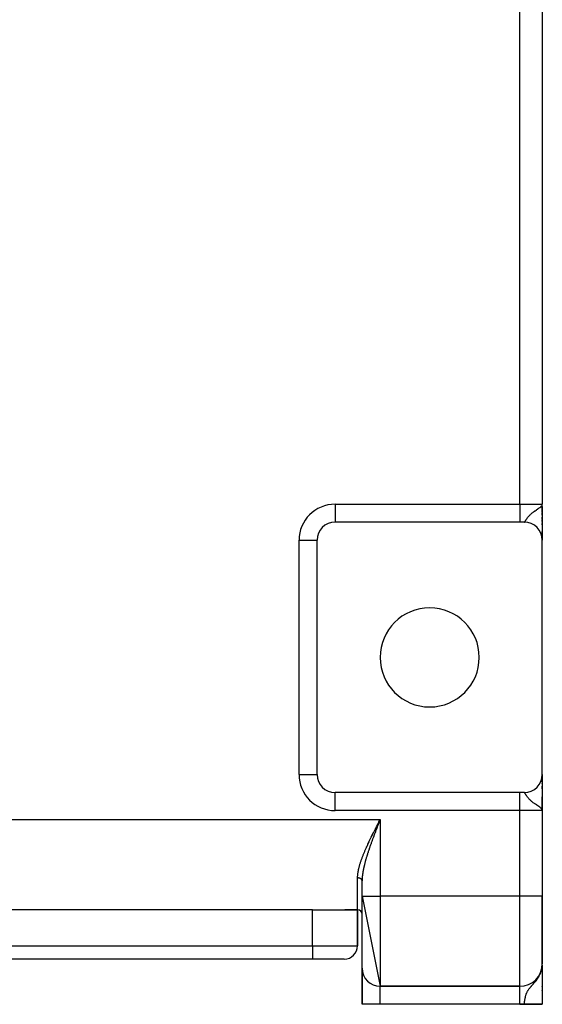
# Model space of a CAD drawing. Extents: x 24 to 1742, y -1013 to 283.
# Drawn here: x 741 to 857, y -163 to 56 of the extents above; entities that cross this region are included whole.
import ezdxf

# ---------------------------------------------------------------- set-up
doc = ezdxf.new("R2010")
doc.units = 0
doc.linetypes.add('DASHED', pattern=[11.05, 8.7, -2.35])
doc.layers.get('0').update_dxf_attribs({"linetype": 'CONTINUOUS'})
doc.layers.add('NEVIDI', color=4, linetype='DASHED')

msp = doc.modelspace()

# ---------------------------------------------------------------- linework, layer by layer
at = {"color": 2}
for p, q in [((857, 60), (857, -52)), ((857, 60), (857, -52)), ((856.934472, -52.251136), (856.939594, -52.231504)), ((856.938074, -52.257858), (856.949447, -52.2105)), ((856.941575, -52.264586), (856.956154, -52.198563)), ((856.944975, -52.27132), (856.963191, -52.181501)), ((856.948274, -52.27806), (856.970436, -52.158924)), ((856.951472, -52.284805), (856.975961, -52.141083)), ((856.954568, -52.291556), (856.980097, -52.127724)), ((856.957563, -52.298311), (856.983303, -52.117371)), ((856.960456, -52.305072), (856.985854, -52.109133)), ((856.963247, -52.311838), (856.987927, -52.102439)), ((856.964212, -52.179026), (856.989018, -52.098915)), ((856.965937, -52.318608), (857, -52)), ((856.968525, -52.325383), (857, -52)), ((856.971011, -52.332163), (857, -52)), ((856.973395, -52.338946), (857, -52)), ((856.975677, -52.345733), (857, -52)), ((856.977857, -52.352525), (857, -52)), ((856.979935, -52.359319), (857, -52)), ((856.981911, -52.366118), (857, -52)), ((856.983785, -52.372919), (857, -52)), ((856.985557, -52.379724), (857, -52)), ((856.987226, -52.386532), (857, -52)), ((856.988793, -52.393342), (857, -52)), ((856.990257, -52.400155), (857, -52)), ((856.991619, -52.406971), (857, -52)), ((856.992879, -52.413788), (857, -52)), ((856.994037, -52.420608), (857, -52)), ((856.995091, -52.42743), (857, -52)), ((856.996492, -52.385048), (857, -52)), ((856.996893, -52.441078), (857, -52)), ((856.997952, -52.388821), (857, -52)), ((856.999266, -52.468389), (857, -52)), ((856.999603, -52.475219), (857, -52)), ((856.999837, -52.48205), (857, -52)), ((856.999969, -52.48888), (857, -52)), ((857, -53.369198), (857, -52)), ((857, -53.369198), (857, -52)), ((857, -53.476709), (857, -52.269381)), ((857, -52.494229), (857, -59.984876)), ((857, -53.85525), (857, -53.476709)), ((857, -53.85525), (857, -53.476709)), ((857, -53.85525), (857, -53.495842)), ((857, -54.420292), (857, -53.961643)), ((857, -54.420292), (857, -53.961643)), ((852, -56), (811, -56)), ((853, -56), (852, -56)), ((857, -55.273712), (857, -54.912263)), ((857, -55.273712), (857, -54.912263)), ((857, -54.912263), (857, -55.273712)), ((857, -55.72574), (857, -55.373822)), ((857, -55.72574), (857, -55.373822)), ((857, -55.373822), (857, -55.72574)), ((857, -56), (857, -55.82293)), ((857, -56), (857, -55.82293)), ((857, -55.82293), (857, -56.164126)), ((857, -56.589091), (857, -56.258944)), ((857, -56.258944), (857, -56.589091)), ((857, -56.258944), (857, -56.589091)), ((857, -56.679737), (857, -56.994745)), ((857, -57.462379), (857, -57.744967)), ((857, -57.84351), (857, -57.821785)), ((857, -57.821785), (857, -57.843514)), ((857, -58.407167), (857, -58.087326)), ((857, -58.087326), (857, -58.407167)), ((857, -58.087326), (857, -58.407167)), ((857, -58.989221), (857, -58.70198)), ((857, -58.70198), (857, -58.989216)), ((857, -58.70198), (857, -58.968529)), ((806.997567, -60), (807, -60)), ((807, -112), (807, -60)), ((857, -59.454774), (857, -59.20549)), ((857, -59.20549), (857, -59.454774)), ((857, -59.20549), (857, -59.50626)), ((857, -59.739228), (857, -59.59153)), ((857, -59.59153), (857, -59.739228)), ((857, -59.59153), (857, -59.739228)), ((857, -60), (857, -59.854287)), ((857, -59.854287), (857, -60)), ((857, -59.854287), (857, -60)), ((857, -112), (857, -60)), ((856.998635, -112.104358), (856.998644, -112.113918)), ((857, -112), (857, -112.055237)), ((857, -112.055237), (857, -112)), ((857, -112), (857, -112.055237)), ((857, -112.002117), (857, -118.498137)), ((857, -112.136556), (857, -112.202822)), ((857, -112.202822), (857, -112.136556)), ((857, -112.136556), (857, -112.202822)), ((857, -112.406603), (857, -112.502682)), ((857, -112.502682), (857, -112.406603)), ((857, -112.406603), (857, -112.502682)), ((857, -112.685553), (857, -112.720143)), ((857, -112.720143), (857, -112.685553)), ((857, -112.685553), (857, -112.720143)), ((857, -112.957127), (857, -113.06044)), ((857, -113.06044), (857, -112.957127)), ((857, -112.957127), (857, -113.06044)), ((857, -113.226209), (857, -113.342146)), ((857, -113.342146), (857, -113.226209)), ((857, -113.226209), (857, -113.342146)), ((857, -113.526433), (857, -113.654323)), ((857, -113.654323), (857, -113.526433)), ((857, -113.526433), (857, -113.730239)), ((857, -113.855169), (857, -113.992691)), ((857, -113.992691), (857, -113.855169)), ((857, -114.584833), (857, -115.150416)), ((857, -115.150416), (857, -114.584833)), ((857, -114.584833), (857, -114.800642)), ((852, -116), (811, -116)), ((853, -116), (852, -116)), ((857, -116.968385), (857, -117.000591)), ((857, -116.971452), (857, -120)), ((857, -120), (857, -116.971452)), ((856.964211, -119.820981), (856.926605, -119.742615)), ((856.929005, -119.738378), (856.934773, -119.759636)), ((856.932926, -119.731348), (856.942709, -119.770532)), ((856.936737, -119.724311), (856.952749, -119.794087)), ((856.940437, -119.717268), (856.960405, -119.812051)), ((856.944027, -119.710218), (856.966735, -119.827782)), ((856.947506, -119.703161), (856.972556, -119.844814)), ((856.950873, -119.696098), (857, -120)), ((856.95413, -119.68903), (857, -120)), ((856.957276, -119.681956), (857, -120)), ((856.960311, -119.674876), (857, -120)), ((856.963234, -119.667791), (857, -120)), ((856.973056, -119.844814), (856.964211, -119.820981)), ((856.966046, -119.660701), (857, -120)), ((856.968747, -119.653605), (857, -120)), ((856.971336, -119.646505), (857, -120)), ((857, -120), (856.973056, -119.844814)), ((856.973814, -119.639401), (857, -120)), ((856.97618, -119.632292), (857, -120)), ((856.978434, -119.625179), (857, -120)), ((856.980577, -119.618062), (857, -120)), ((856.982607, -119.610942), (857, -120)), ((856.984526, -119.603818), (857, -120)), ((856.986333, -119.59669), (857, -120)), ((856.988028, -119.58956), (857, -120)), ((856.989611, -119.582426), (857, -120)), ((856.991082, -119.57529), (857, -120)), ((856.992441, -119.568151), (857, -120)), ((856.993687, -119.56101), (857, -120)), ((856.995238, -119.589698), (857, -120)), ((856.995844, -119.546722), (857, -120)), ((856.996754, -119.539575), (857, -120)), ((856.998237, -119.525277), (857, -120)), ((856.99881, -119.518126), (857, -120)), ((856.999856, -119.496668), (857, -120)), ((856.99998, -119.489515), (857, -120)), ((857, -119.485201), (857, -119.794613)), ((857, -119.579081), (857, -121.932667)), ((857, -120), (857, -139)), ((857, -120), (857, -139)), ((820.840855, -122.310649), (820.903951, -122.187476)), ((820.903951, -122.187476), (821, -122)), ((817, -139), (817, -135.601471)), ((817, -139), (817, -135.601471)), ((817, -139), (821, -159)), ((817, -155), (817, -139)), ((857, -154), (857, -139)), ((857, -139), (857, -154)), ((806, -142), (678, -142)), ((806, -142), (813.141428, -142)), ((813.141428, -142), (816, -142)), ((816, -142), (813.141428, -142)), ((816, -142), (816, -150)), ((816, -150), (816, -142)), ((806, -153), (678, -153)), ((806, -153), (678, -153)), ((813, -153), (806, -153)), ((817, -163), (817, -155)), ((817, -155), (817, -163)), ((856.825663, -155.449772), (856.885069, -155.12418)), ((856.837096, -155.414039), (856.944778, -154.797451)), ((856.848149, -155.3782), (856.949095, -154.773269)), ((856.85882, -155.342261), (856.951289, -154.761242)), ((856.86911, -155.306223), (856.951631, -154.761439)), ((856.879017, -155.270091), (856.965937, -154.665849)), ((856.888539, -155.233869), (856.968525, -154.64693)), ((856.893969, -155.081518), (856.932267, -154.865485)), ((856.897677, -155.197559), (856.971011, -154.628)), ((856.906429, -155.161167), (856.973395, -154.609057)), ((856.908633, -155.166581), (856.976536, -154.590104)), ((856.919735, -155.105991), (856.921702, -155.088145)), ((856.928101, -154.882063), (856.933832, -154.85426)), ((856.934472, -154.85426), (856.932267, -154.865485)), ((856.933409, -154.859042), (856.934472, -154.85426)), ((856.938074, -154.835489), (856.934472, -154.85426)), ((856.934472, -154.85426), (856.934636, -154.852125)), ((856.938074, -154.835489), (856.942426, -154.776772)), ((856.941575, -154.816702), (856.938074, -154.835489)), ((856.941575, -154.816702), (856.946737, -154.744552)), ((856.944975, -154.797898), (856.941575, -154.816702)), ((856.944975, -154.797898), (856.951263, -154.706723)), ((856.948274, -154.779078), (856.944975, -154.797898)), ((856.948274, -154.779078), (856.955341, -154.67264)), ((856.951472, -154.760242), (856.948274, -154.779078)), ((856.951472, -154.760242), (856.959034, -154.641779)), ((856.954568, -154.741391), (856.951472, -154.760242)), ((856.954568, -154.741391), (856.962392, -154.613709)), ((856.957563, -154.722526), (856.954568, -154.741391)), ((856.957563, -154.722526), (856.96546, -154.588072)), ((856.960456, -154.703647), (856.957563, -154.722526)), ((856.960456, -154.703647), (856.968271, -154.564572)), ((856.963247, -154.684754), (856.960456, -154.703647)), ((856.963247, -154.684754), (856.970858, -154.542957)), ((856.965937, -154.665849), (856.963247, -154.684754)), ((856.965937, -154.665849), (856.973244, -154.523016)), ((856.968525, -154.64693), (856.965937, -154.665849)), ((856.968525, -154.64693), (856.975451, -154.504568)), ((856.971011, -154.628), (856.968525, -154.64693)), ((856.971011, -154.628), (856.977498, -154.487457)), ((856.973395, -154.609057), (856.971011, -154.628)), ((856.973395, -154.609057), (856.979401, -154.471551)), ((856.975677, -154.590104), (856.973395, -154.609057)), ((856.975677, -154.590104), (856.981204, -154.456025)), ((856.977857, -154.57114), (856.983535, -154.424685)), ((856.979935, -154.552166), (856.985602, -154.396229)), ((856.981259, -154.456025), (856.989019, -154.349177)), ((856.981911, -154.533182), (856.987395, -154.37153)), ((856.983785, -154.514189), (856.988989, -154.349177)), ((856.985557, -154.495187), (856.989815, -154.349177)), ((856.987226, -154.476177), (857, -154)), ((856.988793, -154.457159), (857, -154)), ((856.990257, -154.438135), (857, -154)), ((856.991619, -154.419103), (857, -154)), ((856.992879, -154.400065), (857, -154)), ((856.994037, -154.381021), (857, -154)), ((856.994037, -154.381021), (857, -154)), ((856.995091, -154.361972), (857, -154)), ((856.995091, -154.361972), (857, -154)), ((856.996044, -154.342918), (857, -154)), ((856.996044, -154.342918), (857, -154)), ((856.996893, -154.32386), (857, -154)), ((856.996893, -154.32386), (857, -154)), ((856.99764, -154.304798), (857, -154)), ((856.99764, -154.304798), (857, -154)), ((856.998285, -154.285733), (857, -154)), ((856.998285, -154.285733), (857, -154)), ((856.998827, -154.266665), (857, -154)), ((856.998827, -154.266665), (857, -154)), ((856.999266, -154.247595), (857, -154)), ((856.999266, -154.247595), (857, -154)), ((856.999603, -154.228523), (857, -154)), ((856.999603, -154.228523), (857, -154)), ((856.999837, -154.209449), (857, -154)), ((856.999837, -154.209449), (857, -154)), ((856.999969, -154.190374), (857, -154)), ((856.999969, -154.190374), (857, -154)), ((857, -154.996864), (857, -154)), ((857, -154.996864), (857, -154)), ((857, -154.314847), (857, -154.542132)), ((857, -154.314847), (857, -162.944272)), ((857, -154.740425), (857, -154.904859)), ((856.749156, -155.661773), (856.869002, -155.201201)), ((856.74995, -155.663569), (856.752101, -155.654237)), ((856.762843, -155.626743), (856.798923, -155.464348)), ((856.766364, -155.570018), (856.808244, -155.394666)), ((856.776157, -155.591587), (856.81678, -155.401891)), ((856.789098, -155.556308), (856.83677, -155.32507)), ((856.801663, -155.520911), (856.852349, -155.265197)), ((856.804771, -155.514664), (856.806074, -155.50806)), ((856.812135, -155.505165), (856.816342, -155.482906)), ((856.813852, -155.485397), (856.865043, -155.216416)), ((856.828428, -155.446384), (856.830612, -155.434304)), ((856.859196, -155.355735), (856.862276, -155.336087)), ((856.863108, -155.330781), (856.864338, -155.322937)), ((856.872752, -155.299087), (856.874754, -155.285638)), ((857, -155.700306), (857, -155.780776)), ((821, -159), (852, -159)), ((852, -159), (821, -159)), ((857, -159.070992), (857, -158.970946)), ((857, -159.070992), (857, -158.970946)), ((857, -158.970946), (857, -159.070992)), ((857, -160.014932), (857, -159.908547)), ((857, -160.014932), (857, -159.908547)), ((857, -159.908547), (857, -160.014932)), ((821, -163), (817, -163)), ((852, -163), (821, -163)), ((853, -163), (852, -163)), ((857, -163), (853, -163)), ((857, -163), (857, -162.944272)), ((857, -162.944272), (857, -163))]:
    msp.add_line(p, q, dxfattribs=at)
for centre, radius, start, end in [((811, -60), 4, 90, 180), ((853, -60), 4, 0, 90), ((832, -86), 11, 0, 180), ((832, -86), 11, 180, 360), ((811, -112), 4, 180, 270), ((853, -112), 4, 270, 360), ((816, -143), 1, 0, 90), ((813, -150), 3, 270, 360), ((821, -155), 4, 180, 270), ((852, -154), 5, 270, 360)]:
    msp.add_arc(centre, radius, start, end, dxfattribs=at)
at = {"layer": 'NEVIDI', "color": 7, "linetype": 'CONTINUOUS'}
for p, q in [((852, -52), (852, 60)), ((811, -52), (852, -52)), ((811, -52), (811, -55.997567)), ((852, -52), (857, -52)), ((852, -52), (852, -56)), ((856.740782, -52.493523), (856.857426, -52.361402)), ((856.857426, -52.361402), (856.869045, -52.345931)), ((856.869045, -52.345931), (856.932279, -52.247098)), ((856.932279, -52.247098), (856.964212, -52.179026)), ((856.989018, -52.098915), (857, -52)), ((853.92673, -54.731278), (854.024507, -54.618813)), ((854.024507, -54.618813), (854.095739, -54.540684)), ((854.095739, -54.540684), (854.145404, -54.487956)), ((854.145404, -54.487956), (854.209486, -54.421918)), ((854.209486, -54.421918), (854.292359, -54.339665)), ((854.292359, -54.339665), (854.39639, -54.241083)), ((854.39639, -54.241083), (854.424389, -54.215355)), ((854.424389, -54.215355), (854.520392, -54.129469)), ((854.520392, -54.129469), (854.617116, -54.046268)), ((854.617116, -54.046268), (854.672442, -54.000047)), ((854.672442, -54.000047), (854.781667, -53.911483)), ((854.781667, -53.911483), (854.894915, -53.823046)), ((854.894915, -53.823046), (854.954397, -53.777817)), ((854.954397, -53.777817), (855.077016, -53.686937)), ((855.077016, -53.686937), (855.243696, -53.567814)), ((855.243696, -53.567814), (855.27059, -53.548998)), ((855.27059, -53.548998), (855.355337, -53.490317)), ((855.355337, -53.490317), (855.405243, -53.456152)), ((855.405243, -53.456152), (855.6147, -53.315139)), ((855.6147, -53.315139), (855.757563, -53.220323)), ((855.757563, -53.220323), (855.770406, -53.211822)), ((855.770406, -53.211822), (855.973759, -53.076928)), ((855.973759, -53.076928), (855.997403, -53.061139)), ((855.997403, -53.061139), (856.116607, -52.980825)), ((856.116607, -52.980825), (856.133451, -52.969353)), ((856.133451, -52.969353), (856.32473, -52.835695)), ((856.32473, -52.835695), (856.438713, -52.751623)), ((856.438713, -52.751623), (856.456127, -52.73836)), ((856.456127, -52.73836), (856.636007, -52.59168)), ((856.636007, -52.59168), (856.681318, -52.550826)), ((856.681318, -52.550826), (856.697797, -52.535412)), ((856.697797, -52.535412), (856.740782, -52.493523)), ((853, -56), (853.009703, -55.999082)), ((853.009703, -55.999082), (853.022004, -55.995497)), ((853.022004, -55.995497), (853.041525, -55.98508)), ((853.041525, -55.98508), (853.045491, -55.982348)), ((853.045491, -55.982348), (853.055296, -55.974813)), ((853.055296, -55.974813), (853.077218, -55.954435)), ((853.077218, -55.954435), (853.092714, -55.937575)), ((853.092714, -55.937575), (853.117491, -55.90729)), ((853.117491, -55.90729), (853.125879, -55.896268)), ((853.125879, -55.896268), (853.135132, -55.88373)), ((853.135132, -55.88373), (853.163338, -55.843466)), ((853.163338, -55.843466), (853.18333, -55.813463)), ((853.18333, -55.813463), (853.215222, -55.763843)), ((853.215222, -55.763843), (853.230162, -55.740065)), ((853.230162, -55.740065), (853.237936, -55.727594)), ((853.237936, -55.727594), (853.274147, -55.668871)), ((853.274147, -55.668871), (853.299868, -55.62678)), ((853.299868, -55.62678), (853.31706, -55.598602)), ((853.31706, -55.598602), (853.341087, -55.559305)), ((853.341087, -55.559305), (853.367402, -55.516507)), ((853.367402, -55.516507), (853.370551, -55.511409)), ((853.370551, -55.511409), (853.417998, -55.435307)), ((853.417998, -55.435307), (853.452116, -55.381533)), ((853.452116, -55.381533), (853.507004, -55.296861)), ((853.507004, -55.296861), (853.546621, -55.237246)), ((853.546621, -55.237246), (853.55167, -55.229742)), ((853.55167, -55.229742), (853.60994, -55.144688)), ((853.60994, -55.144688), (853.655786, -55.079786)), ((853.655786, -55.079786), (853.728631, -54.9803)), ((853.728631, -54.9803), (853.781423, -54.910948)), ((853.781423, -54.910948), (853.801784, -54.8848)), ((853.801784, -54.8848), (853.86548, -54.805085)), ((853.86548, -54.805085), (853.867712, -54.802347)), ((853.867712, -54.802347), (853.92673, -54.731278)), ((854, -56.127489), (854, -56.133682)), ((803, -112), (803, -60)), ((803, -60), (806.997567, -60)), ((803, -112), (807, -112)), ((811, -120), (811, -116)), ((852, -120), (852, -116)), ((853.023317, -116.005031), (853.004191, -116.000175)), ((853.036725, -116.011876), (853.023317, -116.005031)), ((853.045491, -116.017652), (853.036725, -116.011876)), ((853.058255, -116.027666), (853.045491, -116.017652)), ((853.073406, -116.041706), (853.058255, -116.027666)), ((853.097723, -116.068242), (853.073406, -116.041706)), ((853.11492, -116.089403), (853.097723, -116.068242)), ((853.125879, -116.103732), (853.11492, -116.089403)), ((853.142749, -116.126862), (853.125879, -116.103732)), ((853.162445, -116.155218), (853.142749, -116.126862)), ((853.194148, -116.20316), (853.162445, -116.155218)), ((853.216547, -116.238254), (853.194148, -116.20316)), ((853.230163, -116.259935), (853.216547, -116.238254)), ((853.252693, -116.29623), (853.230163, -116.259935)), ((853.278261, -116.337848), (853.252693, -116.29623)), ((853.31706, -116.401398), (853.278261, -116.337848)), ((853.319472, -116.405349), (853.31706, -116.401398)), ((853.348802, -116.453274), (853.319472, -116.405349)), ((853.367401, -116.483492), (853.348802, -116.453274)), ((853.396425, -116.530269), (853.367401, -116.483492)), ((853.430439, -116.584397), (853.396425, -116.530269)), ((853.485941, -116.670923), (853.430439, -116.584397)), ((853.525762, -116.731526), (853.485941, -116.670923)), ((853.55167, -116.770258), (853.525762, -116.731526)), ((853.590238, -116.826875), (853.55167, -116.770258)), ((853.636538, -116.893182), (853.590238, -116.826875)), ((853.711164, -116.996251), (853.636538, -116.893182)), ((853.764887, -117.067574), (853.711164, -116.996251)), ((853.801784, -117.1152), (853.764887, -117.067574)), ((853.85137, -117.177523), (853.801784, -117.1152)), ((853.867712, -117.197652), (853.85137, -117.177523)), ((853.914041, -117.253651), (853.867712, -117.197652)), ((854.01507, -117.370603), (853.914041, -117.253651)), ((854, -115.866318), (854, -115.873265)), ((854.088486, -117.451497), (854.01507, -117.370603)), ((854.145404, -117.512044), (854.088486, -117.451497)), ((854.206809, -117.575369), (854.145404, -117.512044)), ((854.292689, -117.660656), (854.206809, -117.575369)), ((854.39639, -117.758918), (854.292689, -117.660656)), ((854.431031, -117.790702), (854.39639, -117.758918)), ((854.53108, -117.879883), (854.431031, -117.790702)), ((854.617117, -117.953732), (854.53108, -117.879883)), ((854.690811, -118.01509), (854.617117, -117.953732)), ((852, -120), (811, -120)), ((852, -139), (852, -120)), ((857, -120), (852, -120)), ((854.805258, -118.107206), (854.690811, -118.01509)), ((854.894915, -118.176954), (854.805258, -118.107206)), ((854.987358, -118.246913), (854.894915, -118.176954)), ((855.115772, -118.341183), (854.987358, -118.246913)), ((855.243696, -118.432186), (855.115772, -118.341183)), ((855.320412, -118.485607), (855.243696, -118.432186)), ((855.355337, -118.509683), (855.320412, -118.485607)), ((855.462145, -118.582498), (855.355337, -118.509683)), ((855.451018, -118.435335), (855.44871, -118.435335)), ((855.682959, -118.73024), (855.462145, -118.582498)), ((855.770406, -118.788178), (855.682959, -118.73024)), ((855.83145, -118.828582), (855.770406, -118.788178)), ((855.997403, -118.938861), (855.83145, -118.828582)), ((856.057283, -118.979036), (855.997403, -118.938861)), ((856.133451, -119.030647), (856.057283, -118.979036)), ((856.203344, -119.078684), (856.133451, -119.030647)), ((856.415922, -119.231204), (856.203344, -119.078684)), ((856.438713, -119.248377), (856.415922, -119.231204)), ((856.546102, -119.332484), (856.438713, -119.248377)), ((856.681317, -119.449173), (856.546102, -119.332484)), ((856.697797, -119.464588), (856.681317, -119.449173)), ((856.720107, -119.486002), (856.697797, -119.464588)), ((856.816404, -119.588073), (856.720107, -119.486002)), ((856.857424, -119.638599), (856.816404, -119.588073)), ((856.926605, -119.742615), (856.857424, -119.638599)), ((856.993215, -118.435335), (856.99167, -118.435335)), ((663, -122), (821, -122)), ((820.744904, -122.498021), (820.840855, -122.310649)), ((820.872653, -122.32626), (820.822161, -122.455662)), ((820.949488, -122.1294), (820.872653, -122.32626)), ((821, -122), (820.949488, -122.1294)), ((821, -122), (821, -139)), ((819.645266, -124.663287), (819.73874, -124.47708)), ((819.73874, -124.47708), (819.800291, -124.354766)), ((819.800291, -124.354766), (819.894306, -124.168364)), ((819.894306, -124.168364), (819.956192, -124.045924)), ((819.956192, -124.045924), (820.050588, -123.859526)), ((820.066, -124.4054), (819.990996, -124.600933)), ((820.050588, -123.859526), (820.112759, -123.736982)), ((820.115432, -124.276822), (820.066, -124.4054)), ((820.112759, -123.736982), (820.207566, -123.550414)), ((820.190808, -124.081166), (820.115432, -124.276822)), ((820.240466, -123.952515), (820.190808, -124.081166)), ((820.207566, -123.550414), (820.26999, -123.427754)), ((820.273699, -123.866518), (820.240466, -123.952515)), ((820.26999, -123.427754), (820.365156, -123.241006)), ((820.316245, -123.756536), (820.273699, -123.866518)), ((820.36608, -123.627862), (820.316245, -123.756536)), ((820.365156, -123.241006), (820.423216, -123.127203)), ((820.442104, -123.431849), (820.36608, -123.627862)), ((820.423216, -123.127203), (820.427762, -123.118295)), ((820.427762, -123.118295), (820.52333, -122.931173)), ((820.49216, -123.302961), (820.442104, -123.431849)), ((820.56845, -123.106747), (820.49216, -123.302961)), ((820.52333, -122.931173), (820.586164, -122.808253)), ((820.618657, -122.977747), (820.56845, -123.106747)), ((820.586164, -122.808253), (820.681909, -122.62109)), ((820.695158, -122.781356), (820.618657, -122.977747)), ((820.681909, -122.62109), (820.744904, -122.498021)), ((820.745486, -122.652248), (820.695158, -122.781356)), ((820.774622, -122.57753), (820.745486, -122.652248)), ((820.822161, -122.455662), (820.774622, -122.57753)), ((818.590325, -126.819969), (818.678565, -126.634436)), ((818.678565, -126.634436), (818.737177, -126.511847)), ((818.737177, -126.511847), (818.826159, -126.326664)), ((818.826159, -126.326664), (818.885125, -126.204534)), ((818.885125, -126.204534), (818.975315, -126.018578)), ((818.975315, -126.018578), (819.034864, -125.89633)), ((819.034864, -125.89633), (819.125873, -125.710263)), ((819.125873, -125.710263), (819.164525, -125.631506)), ((819.213922, -126.671245), (819.142842, -126.86617)), ((819.164525, -125.631506), (819.186223, -125.587362)), ((819.186223, -125.587362), (819.277611, -125.40194)), ((819.26093, -126.542971), (819.213922, -126.671245)), ((819.31436, -126.39776), (819.26093, -126.542971)), ((819.277611, -125.40194), (819.338123, -125.279596)), ((819.332441, -126.348754), (819.31436, -126.39776)), ((819.380278, -126.21942), (819.332441, -126.348754)), ((819.338123, -125.279596), (819.430291, -125.093868)), ((819.452803, -126.024175), (819.380278, -126.21942)), ((819.430291, -125.093868), (819.491131, -124.971655)), ((819.500702, -125.895754), (819.452803, -126.024175)), ((819.491131, -124.971655), (819.584026, -124.785601)), ((819.573796, -125.70054), (819.500702, -125.895754)), ((819.622044, -125.572155), (819.573796, -125.70054)), ((819.584026, -124.785601), (819.645266, -124.663287)), ((819.695661, -125.376944), (819.622044, -125.572155)), ((819.744236, -125.24856), (819.695661, -125.376944)), ((819.784382, -125.142692), (819.744236, -125.24856)), ((819.818137, -125.053841), (819.784382, -125.142692)), ((819.867241, -124.924837), (819.818137, -125.053841)), ((819.941823, -124.729434), (819.867241, -124.924837)), ((819.990996, -124.600933), (819.941823, -124.729434)), ((817.629412, -128.94522), (817.707161, -128.763831)), ((817.707161, -128.763831), (817.758983, -128.644102)), ((817.758983, -128.644102), (817.838216, -128.462734)), ((817.838216, -128.462734), (817.890959, -128.34307)), ((817.890959, -128.34307), (817.97204, -128.160664)), ((817.97204, -128.160664), (818.009004, -128.078101)), ((818.009004, -128.078101), (818.026143, -128.039941)), ((818.026143, -128.039941), (818.108512, -127.857575)), ((818.108512, -127.857575), (818.163427, -127.7369)), ((818.163427, -127.7369), (818.247532, -127.553402)), ((818.247532, -127.553402), (818.303335, -127.432486)), ((818.303335, -127.432486), (818.38898, -127.248122)), ((818.428384, -128.912354), (818.365662, -129.102156)), ((818.38898, -127.248122), (818.445721, -127.126744)), ((818.461912, -128.81175), (818.428384, -128.912354)), ((818.445721, -127.126744), (818.532731, -126.941731)), ((818.470614, -128.785732), (818.461912, -128.81175)), ((818.534944, -128.594534), (818.470614, -128.785732)), ((818.532731, -126.941731), (818.590325, -126.819969)), ((818.577676, -128.46859), (818.534944, -128.594534)), ((818.643296, -128.276736), (818.577676, -128.46859)), ((818.686853, -128.150367), (818.643296, -128.276736)), ((818.753682, -127.957902), (818.686853, -128.150367)), ((818.798012, -127.831136), (818.753682, -127.957902)), ((818.865983, -127.638077), (818.798012, -127.831136)), ((818.871223, -127.623259), (818.865983, -127.638077)), ((818.911188, -127.510519), (818.871223, -127.623259)), ((818.980372, -127.316509), (818.911188, -127.510519)), ((819.026199, -127.188767), (818.980372, -127.316509)), ((819.096388, -126.994225), (819.026199, -127.188767)), ((819.142842, -126.86617), (819.096388, -126.994225)), ((816.776901, -131.1435), (816.817238, -131.026582)), ((816.817238, -131.026582), (816.879855, -130.848725)), ((816.879855, -130.848725), (816.921887, -130.731604)), ((816.921887, -130.731604), (816.987118, -130.55309)), ((816.987118, -130.55309), (817.031066, -130.434873)), ((817.031066, -130.434873), (817.033633, -130.428015)), ((817.033633, -130.428015), (817.098331, -130.256853)), ((817.098331, -130.256853), (817.143472, -130.139219)), ((817.143472, -130.139219), (817.213297, -129.959919)), ((817.213297, -129.959919), (817.260178, -129.841218)), ((817.260178, -129.841218), (817.331818, -129.662232)), ((817.331818, -129.662232), (817.379782, -129.543917)), ((817.379782, -129.543917), (817.453791, -129.363572)), ((817.453791, -129.363572), (817.503029, -129.244983)), ((817.503029, -129.244983), (817.578921, -129.064214)), ((817.578921, -129.064214), (817.629412, -128.94522)), ((817.754837, -131.105438), (817.703889, -131.291117)), ((817.770278, -131.049949), (817.754837, -131.105438)), ((817.789704, -130.980625), (817.770278, -131.049949)), ((817.84248, -130.794879), (817.789704, -130.980625)), ((817.878695, -130.669457), (817.84248, -130.794879)), ((817.933283, -130.483287), (817.878695, -130.669457)), ((817.970642, -130.357723), (817.933283, -130.483287)), ((818.02693, -130.171155), (817.970642, -130.357723)), ((818.065438, -130.045205), (818.02693, -130.171155)), ((818.092975, -129.95593), (818.065438, -130.045205)), ((818.123273, -129.858429), (818.092975, -129.95593)), ((818.162969, -129.73178), (818.123273, -129.858429)), ((818.222487, -129.544079), (818.162969, -129.73178)), ((818.263104, -129.417395), (818.222487, -129.544079)), ((818.324103, -129.229134), (818.263104, -129.417395)), ((818.365662, -129.102156), (818.324103, -129.229134)), ((816.171427, -133.339722), (816.205623, -133.170359)), ((816.205623, -133.170359), (816.229556, -133.058552)), ((816.229556, -133.058552), (816.268135, -132.887648)), ((816.268135, -132.887648), (816.295019, -132.774244)), ((816.295019, -132.774244), (816.327142, -132.643889)), ((816.327142, -132.643889), (816.337639, -132.602371)), ((816.337639, -132.602371), (816.367061, -132.488553)), ((816.367061, -132.488553), (816.41381, -132.314531)), ((816.41381, -132.314531), (816.445803, -132.199628)), ((816.445803, -132.199628), (816.496355, -132.023997)), ((816.496355, -132.023997), (816.530671, -131.908412)), ((816.530671, -131.908412), (816.584747, -131.731469)), ((816.584747, -131.731469), (816.621283, -131.615132)), ((816.621283, -131.615132), (816.678421, -131.43778)), ((816.678421, -131.43778), (816.716903, -131.321189)), ((816.716903, -131.321189), (816.776901, -131.1435)), ((817.247282, -133.25258), (817.214576, -133.431949)), ((817.270173, -133.13246), (817.247282, -133.25258)), ((817.283272, -133.065472), (817.270173, -133.13246)), ((817.306234, -132.950802), (817.283272, -133.065472)), ((817.331068, -132.830345), (817.306234, -132.950802)), ((817.370208, -132.647043), (817.331068, -132.830345)), ((817.396942, -132.525885), (817.370208, -132.647043)), ((817.438957, -132.341212), (817.396942, -132.525885)), ((817.467522, -132.219213), (817.438957, -132.341212)), ((817.498931, -132.088024), (817.467522, -132.219213)), ((817.511926, -132.034583), (817.498931, -132.088024)), ((817.542441, -131.910884), (817.511926, -132.034583)), ((817.589293, -131.725427), (817.542441, -131.910884)), ((817.621367, -131.601289), (817.589293, -131.725427)), ((817.670693, -131.414399), (817.621367, -131.601289)), ((817.703889, -131.291117), (817.670693, -131.414399)), ((816, -134.953781), (816.00147, -134.815024)), ((816, -142), (816, -134.953781)), ((816.003504, -134.953785), (816, -134.953781)), ((816.00147, -134.815024), (816.00455, -134.708948)), ((816.026027, -134.954003), (816.003504, -134.953785)), ((816.00455, -134.708948), (816.005255, -134.690457)), ((816.005255, -134.690457), (816.012376, -134.547006)), ((816.012376, -134.547006), (816.01953, -134.440041)), ((816.01953, -134.440041), (816.033374, -134.276475)), ((816.046956, -134.954503), (816.026027, -134.954003)), ((816.033374, -134.276475), (816.044341, -134.168619)), ((816.044341, -134.168619), (816.063789, -134.003699)), ((816.069357, -134.955355), (816.046956, -134.954503)), ((816.063789, -134.003699), (816.078316, -133.894874)), ((816.090232, -134.956444), (816.069357, -134.955355)), ((816.078316, -133.894874), (816.103021, -133.728286)), ((816.093747, -134.956655), (816.090232, -134.956444)), ((816.112555, -134.957924), (816.093747, -134.956655)), ((816.103021, -133.728286), (816.120872, -133.618444)), ((816.133246, -134.959589), (816.112555, -134.957924)), ((816.120872, -133.618444), (816.150455, -133.450506)), ((816.155541, -134.961701), (816.133246, -134.959589)), ((816.150455, -133.450506), (816.171427, -133.339722)), ((816.176194, -134.963954), (816.155541, -134.961701)), ((816.198237, -134.966676), (816.176194, -134.963954)), ((816.218721, -134.969503), (816.198237, -134.966676)), ((816.226257, -134.970616), (816.218721, -134.969503)), ((816.240562, -134.972838), (816.226257, -134.970616)), ((816.260743, -134.976218), (816.240562, -134.972838)), ((816.282437, -134.980177), (816.260743, -134.976218)), ((816.302467, -134.984139), (816.282437, -134.980177)), ((816.323781, -134.988683), (816.302467, -134.984139)), ((816.343527, -134.993204), (816.323781, -134.988683)), ((816.354633, -134.995881), (816.343527, -134.993204)), ((816.364515, -134.998346), (816.354633, -134.995881)), ((816.38384, -135.003395), (816.364515, -134.998346)), ((816.404559, -135.009153), (816.38384, -135.003395)), ((816.423619, -135.014775), (816.404559, -135.009153)), ((816.443833, -135.021084), (816.423619, -135.014775)), ((816.462498, -135.027238), (816.443833, -135.021084)), ((816.476582, -135.032095), (816.462498, -135.027238)), ((816.48227, -135.03411), (816.476582, -135.032095)), ((816.500407, -135.040744), (816.48227, -135.03411)), ((816.519801, -135.048201), (816.500407, -135.040744)), ((816.537576, -135.055375), (816.519801, -135.048201)), ((816.55636, -135.063327), (816.537576, -135.055375)), ((816.573641, -135.070991), (816.55636, -135.063327)), ((816.589866, -135.078506), (816.573641, -135.070991)), ((816.591878, -135.07946), (816.589866, -135.078506)), ((816.608537, -135.087552), (816.591878, -135.07946)), ((816.626288, -135.09657), (816.608537, -135.087552)), ((816.642482, -135.105171), (816.626288, -135.09657)), ((816.659521, -135.114628), (816.642482, -135.105171)), ((816.675124, -135.123676), (816.659521, -135.114628)), ((816.691512, -135.133605), (816.675124, -135.123676)), ((816.692765, -135.134383), (816.691512, -135.133605)), ((816.706406, -135.143031), (816.692765, -135.134383)), ((816.722219, -135.153489), (816.706406, -135.143031)), ((816.736487, -135.163349), (816.722219, -135.153489)), ((816.751579, -135.174245), (816.736487, -135.163349)), ((816.765086, -135.184434), (816.751579, -135.174245)), ((816.779516, -135.19581), (816.765086, -135.184434)), ((816.782966, -135.19861), (816.779516, -135.19581)), ((816.792255, -135.206308), (816.782966, -135.19861)), ((816.805959, -135.218118), (816.792255, -135.206308)), ((816.818032, -135.229005), (816.805959, -135.218118)), ((816.830868, -135.241123), (816.818032, -135.229005)), ((816.842205, -135.252336), (816.830868, -135.241123)), ((816.854222, -135.264801), (816.842205, -135.252336)), ((816.85921, -135.270166), (816.854222, -135.264801)), ((816.864742, -135.276255), (816.85921, -135.270166)), ((816.875977, -135.28911), (816.864742, -135.276255)), ((816.885778, -135.300915), (816.875977, -135.28911)), ((816.896088, -135.314005), (816.885778, -135.300915)), ((816.905088, -135.326075), (816.896088, -135.314005)), ((816.914509, -135.339443), (816.905088, -135.326075)), ((816.920007, -135.347642), (816.914509, -135.339443)), ((816.922642, -135.351685), (816.920007, -135.347642)), ((816.931195, -135.365379), (816.922642, -135.351685)), ((816.938533, -135.377911), (816.931195, -135.365379)), ((816.946113, -135.391762), (816.938533, -135.377911)), ((816.952602, -135.404489), (816.946113, -135.391762)), ((816.959246, -135.41854), (816.952602, -135.404489)), ((816.964118, -135.429639), (816.959246, -135.41854)), ((816.964846, -135.431363), (816.964118, -135.429639)), ((816.970577, -135.445661), (816.964846, -135.431363)), ((816.975343, -135.458704), (816.970577, -135.445661)), ((816.980091, -135.473074), (816.975343, -135.458704)), ((816.983985, -135.486238), (816.980091, -135.473074)), ((816.987772, -135.500727), (816.983985, -135.486238)), ((817.001205, -135.455767), (817.000066, -135.567617)), ((817.005514, -135.286598), (817.001205, -135.455767)), ((817.010012, -135.174309), (817.005514, -135.286598)), ((817.019225, -135.003568), (817.010012, -135.174309)), ((817.026846, -134.890309), (817.019225, -135.003568)), ((817.031819, -134.824319), (817.026846, -134.890309)), ((817.040657, -134.717718), (817.031819, -134.824319)), ((817.051164, -134.603794), (817.040657, -134.717718)), ((817.069188, -134.430298), (817.051164, -134.603794)), ((817.082491, -134.314741), (817.069188, -134.430298)), ((817.104578, -134.139304), (817.082491, -134.314741)), ((817.120409, -134.023117), (817.104578, -134.139304)), ((817.126746, -133.97842), (817.120409, -134.023117)), ((817.146242, -133.846394), (817.126746, -133.97842)), ((817.164546, -133.728872), (817.146242, -133.846394)), ((817.194022, -133.55019), (817.164546, -133.728872)), ((817.214576, -133.431949), (817.194022, -133.55019)), ((816.990797, -135.514042), (816.987772, -135.500727)), ((816.990966, -135.514845), (816.990797, -135.514042)), ((816.993604, -135.528568), (816.990966, -135.514845)), ((816.99573, -135.5419), (816.993604, -135.528568)), ((816.997571, -135.556546), (816.99573, -135.5419)), ((816.998802, -135.569925), (816.997571, -135.556546)), ((816.999658, -135.584608), (816.998802, -135.569925)), ((817.000066, -135.567617), (817, -135.601471)), ((817, -139), (821, -139)), ((852, -139), (821, -139)), ((821, -139), (821, -159)), ((852, -159), (852, -139)), ((857, -139), (852, -139)), ((806, -150), (806, -142)), ((678, -150), (806, -150)), ((806, -150), (816, -150)), ((806, -150), (806, -153)), ((856.869002, -155.201201), (856.893969, -155.081518)), ((856.932267, -154.865485), (856.981259, -154.456025)), ((856.989019, -154.349177), (857, -154)), ((855.876295, -157.415555), (855.974125, -157.271767)), ((855.974125, -157.271767), (856.028288, -157.188852)), ((856.028288, -157.188852), (856.116654, -157.047813)), ((856.116654, -157.047813), (856.223888, -156.865588)), ((856.223888, -156.865588), (856.324885, -156.680603)), ((856.324885, -156.680603), (856.456121, -156.415589)), ((856.456121, -156.415589), (856.512262, -156.29149)), ((856.512262, -156.29149), (856.63579, -155.987883)), ((856.63579, -155.987883), (856.720046, -155.747527)), ((856.720046, -155.747527), (856.736814, -155.695291)), ((856.736814, -155.695291), (856.740771, -155.682711)), ((856.740771, -155.682711), (856.869002, -155.201201)), ((821, -163), (821, -159)), ((852, -163), (852, -159)), ((854.0244, -159.623231), (854.095527, -159.526715)), ((854.095527, -159.526715), (854.161291, -159.441247)), ((854.161291, -159.441247), (854.209368, -159.380713)), ((854.209368, -159.380713), (854.292187, -159.279663)), ((854.292187, -159.279663), (854.424437, -159.124934)), ((854.424437, -159.124934), (854.520481, -159.016265)), ((854.520481, -159.016265), (854.537743, -158.996981)), ((854.537743, -158.996981), (854.639079, -158.884838)), ((854.639079, -158.884838), (854.67224, -158.84843)), ((854.67224, -158.84843), (854.781604, -158.728886)), ((854.781604, -158.728886), (854.954388, -158.540206)), ((854.954388, -158.540206), (855.026406, -158.460997)), ((855.026406, -158.460997), (855.077094, -158.404835)), ((855.077094, -158.404835), (855.270365, -158.186161)), ((855.270365, -158.186161), (855.271872, -158.184423)), ((855.271872, -158.184423), (855.405207, -158.027978)), ((855.405207, -158.027978), (855.474997, -157.943754)), ((855.474997, -157.943754), (855.614739, -157.769199)), ((855.614739, -157.769199), (855.757585, -157.581046)), ((855.757585, -157.581046), (855.876295, -157.415555)), ((853.163347, -161.805694), (853.183381, -161.702087)), ((853.183381, -161.702087), (853.215314, -161.548245)), ((853.215314, -161.548245), (853.234995, -161.459678)), ((853.234995, -161.459678), (853.237966, -161.446692)), ((853.237966, -161.446692), (853.274142, -161.295962)), ((853.274142, -161.295962), (853.299867, -161.196411)), ((853.299867, -161.196411), (853.341089, -161.048529)), ((853.341089, -161.048529), (853.370615, -160.950422)), ((853.370615, -160.950422), (853.373794, -160.940213)), ((853.373794, -160.940213), (853.418002, -160.80476)), ((853.418002, -160.80476), (853.452071, -160.707966)), ((853.452071, -160.707966), (853.470998, -160.656752)), ((853.470998, -160.656752), (853.50694, -160.564032)), ((853.50694, -160.564032), (853.546648, -160.467821)), ((853.546648, -160.467821), (853.560356, -160.435983)), ((853.560356, -160.435983), (853.610053, -160.325898)), ((853.610053, -160.325898), (853.655822, -160.231148)), ((853.655822, -160.231148), (853.728638, -160.091546)), ((853.728638, -160.091546), (853.781439, -159.997624)), ((853.781439, -159.997624), (853.813536, -159.943132)), ((853.813536, -159.943132), (853.865586, -159.858469)), ((853.865586, -159.858469), (853.926738, -159.764171)), ((853.926738, -159.764171), (854.01641, -159.634372)), ((854.01641, -159.634372), (854.0244, -159.623231)), ((852.999996, -162.944271), (853.009702, -162.856948)), ((853, -163), (853, -162.944272)), ((853, -162.944272), (853.056606, -162.944272)), ((853.009702, -162.856948), (853.022004, -162.750771)), ((853.022004, -162.750771), (853.041513, -162.592027)), ((853.041513, -162.592027), (853.048326, -162.539194)), ((853.048326, -162.539194), (853.055296, -162.486458)), ((853.055296, -162.486458), (853.077236, -162.328511)), ((853.056606, -162.944272), (853.103508, -162.944272)), ((853.077236, -162.328511), (853.092742, -162.223676)), ((853.092742, -162.223676), (853.117507, -162.066667)), ((853.103508, -162.944272), (853.225423, -162.944272)), ((853.117507, -162.066667), (853.129541, -161.994647)), ((853.129541, -161.994647), (853.135109, -161.962209)), ((853.135109, -161.962209), (853.163347, -161.805694)), ((853.225423, -162.944272), (853.229099, -162.944272)), ((853.229099, -162.944272), (853.276083, -162.944272)), ((853.276083, -162.944272), (853.401405, -162.944272)), ((853.401405, -162.944272), (853.448142, -162.944272)), ((853.448142, -162.944272), (853.572797, -162.944272)), ((853.572797, -162.944272), (853.619248, -162.944272)), ((853.619248, -162.944272), (853.726335, -162.944272)), ((853.726335, -162.944272), (853.743098, -162.944272)), ((853.743098, -162.944272), (853.789187, -162.944272)), ((853.789187, -162.944272), (853.912084, -162.944272)), ((853.912084, -162.944272), (853.957784, -162.944272)), ((853.957784, -162.944272), (854.079316, -162.944272)), ((854.079316, -162.944272), (854.124476, -162.944272)), ((854.124476, -162.944272), (854.215692, -162.944272)), ((854.215692, -162.944272), (854.244601, -162.944272)), ((854.244601, -162.944272), (854.28907, -162.944272)), ((854.28907, -162.944272), (854.407482, -162.944272)), ((854.407482, -162.944272), (854.451381, -162.944272)), ((854.451381, -162.944272), (854.56779, -162.944272)), ((854.56779, -162.944272), (854.610946, -162.944272)), ((854.610946, -162.944272), (854.685636, -162.944272)), ((854.685636, -162.944272), (854.725122, -162.944272)), ((854.725122, -162.944272), (854.76747, -162.944272)), ((854.76747, -162.944272), (854.879359, -162.944272)), ((854.879359, -162.944272), (854.9207, -162.944272)), ((854.9207, -162.944272), (855.029975, -162.944272)), ((855.029975, -162.944272), (855.070384, -162.944272)), ((855.070384, -162.944272), (855.128699, -162.944272)), ((855.128699, -162.944272), (855.176922, -162.944272)), ((855.176922, -162.944272), (855.216186, -162.944272)), ((855.216186, -162.944272), (855.319714, -162.944272)), ((855.319714, -162.944272), (855.357819, -162.944272)), ((855.357819, -162.944272), (855.458135, -162.944272)), ((855.458135, -162.944272), (855.4951, -162.944272)), ((855.4951, -162.944272), (855.538053, -162.944272)), ((855.538053, -162.944272), (855.592082, -162.944272)), ((855.592082, -162.944272), (855.627722, -162.944272)), ((855.627722, -162.944272), (855.72118, -162.944272)), ((855.72118, -162.944272), (855.75542, -162.944272)), ((855.75542, -162.944272), (855.845116, -162.944272)), ((855.845116, -162.944272), (855.878016, -162.944272)), ((855.878016, -162.944272), (855.907031, -162.944272)), ((855.907031, -162.944272), (855.963896, -162.944272)), ((855.963896, -162.944272), (855.995237, -162.944272)), ((855.995237, -162.944272), (856.077059, -162.944272)), ((856.077059, -162.944272), (856.10686, -162.944272)), ((856.10686, -162.944272), (856.184547, -162.944272)), ((856.184547, -162.944272), (856.212717, -162.944272)), ((856.212717, -162.944272), (856.229764, -162.944272)), ((856.229764, -162.944272), (856.285992, -162.944272)), ((856.285992, -162.944272), (856.312574, -162.944272)), ((856.312574, -162.944272), (856.381387, -162.944272)), ((856.381387, -162.944272), (856.406249, -162.944272)), ((856.406249, -162.944272), (856.470504, -162.944272)), ((856.470504, -162.944272), (856.493594, -162.944272)), ((856.493594, -162.944272), (856.501117, -162.944272)), ((856.501117, -162.944272), (856.553085, -162.944272)), ((856.553085, -162.944272), (856.574416, -162.944272)), ((856.574416, -162.944272), (856.629067, -162.944272)), ((856.629067, -162.944272), (856.648573, -162.944272)), ((856.648573, -162.944272), (856.698319, -162.944272)), ((856.698319, -162.944272), (856.715932, -162.944272)), ((856.715932, -162.944272), (856.716764, -162.944272)), ((856.716764, -162.944272), (856.760635, -162.944272)), ((856.760635, -162.944272), (856.776369, -162.944272)), ((856.776369, -162.944272), (856.815945, -162.944272)), ((856.815945, -162.944272), (856.829769, -162.944272)), ((856.829769, -162.944272), (856.864178, -162.944272)), ((856.864178, -162.944272), (856.873241, -162.944272)), ((856.873241, -162.944272), (856.876034, -162.944272)), ((856.876034, -162.944272), (856.90517, -162.944272)), ((856.90517, -162.944272), (856.915069, -162.944272)), ((856.915069, -162.944272), (856.9389, -162.944272)), ((856.9389, -162.944272), (856.946808, -162.944272)), ((856.946808, -162.944272), (856.965298, -162.944272)), ((856.965298, -162.944272), (856.968184, -162.944272)), ((856.968184, -162.944272), (856.971192, -162.944272)), ((856.971192, -162.944272), (856.984289, -162.944272)), ((856.984289, -162.944272), (856.988174, -162.944272)), ((856.988174, -162.944272), (856.995863, -162.944272)), ((856.995863, -162.944272), (856.997723, -162.944272)), ((856.997723, -162.944272), (856.999989, -162.944272)), ((856.999989, -162.944272), (857, -162.944272))]:
    msp.add_line(p, q, dxfattribs=at)
for centre, radius, start, end in [((811, -60), 8, 90, 180), ((811, -112), 8, 180, 270), ((852, -154), 9, 270, 276.37937)]:
    msp.add_arc(centre, radius, start, end, dxfattribs=at)

doc.saveas('drawing.dxf')
